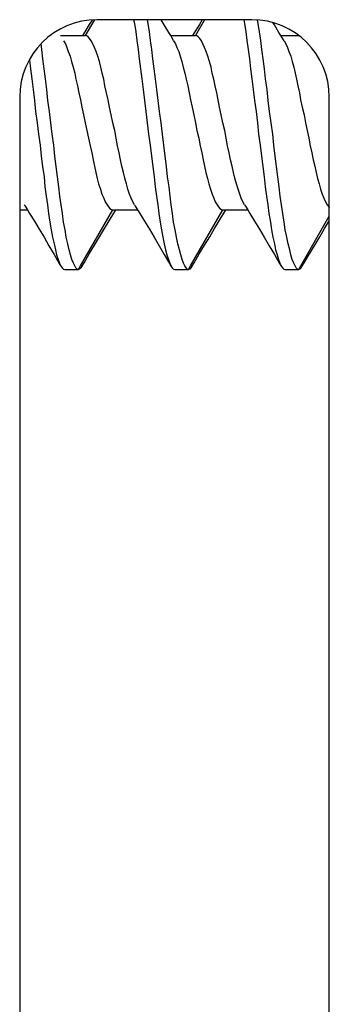
# Model space of a CAD drawing. Extents: x 2 to 1518, y -84 to 609.
# Drawn here: x 477 to 479, y 366 to 372 of the extents above; entities that cross this region are included whole.
import ezdxf

# ---------------------------------------------------------------- set-up
doc = ezdxf.new("R2010")
doc.units = 0
doc.header["$MEASUREMENT"] = 0
doc.layers.add('Layer 1', color=7, linetype='Continuous', lineweight=0)

msp = doc.modelspace()

# ---------------------------------------------------------------- linework, layer by layer
at = {"layer": 'Layer 1', "color": 18, "lineweight": 25, "true_color": 0x000000}
for p, q in [((477.3975, 372.1191), (477.3428, 372.0269)), ((478.3213, 372.1201), (477.4131, 372.1201)), ((478.0439, 372.1201), (477.9902, 372.0269)), ((477.3408, 372.0479), (477.3281, 372.0269)), ((477.9863, 372.0479), (477.9736, 372.0269)), ((477.1992, 372.0269), (477.3281, 372.0269)), ((477.3281, 372.0269), (477.3428, 372.0269)), ((477.8457, 372.0269), (477.9736, 372.0269)), ((477.9736, 372.0269), (477.9902, 372.0269)), ((478.4912, 372.0269), (478.5977, 372.0269)), ((476.959, 371.666), (476.959, 364.2002)), ((478.7754, 364.1831), (478.7754, 371.666)), ((477.0518, 371.5811), (477.0605, 371.5146)), ((476.959, 371.0034), (477.0039, 371.0034)), ((477.3154, 370.6758), (477.5059, 371.0034)), ((477.5059, 371.0034), (477.5225, 371.0034)), ((477.5107, 370.9844), (477.5225, 371.0034)), ((477.5225, 371.0034), (477.6494, 371.0034)), ((477.9609, 370.6758), (478.1514, 371.0034)), ((478.1514, 371.0034), (478.168, 371.0034)), ((478.1563, 370.9844), (478.168, 371.0034)), ((478.168, 371.0034), (478.2969, 371.0034)), ((478.6084, 370.6758), (478.7754, 370.9658)), ((477.2236, 370.6533), (477.3047, 370.6533)), ((477.3047, 370.6533), (477.3154, 370.6758)), ((477.8691, 370.6533), (477.9502, 370.6533)), ((477.9502, 370.6533), (477.9609, 370.6758)), ((478.5146, 370.6533), (478.5957, 370.6533)), ((478.5957, 370.6533), (478.6084, 370.6758))]:
    msp.add_line(p, q, dxfattribs=at)
for points in [[(477.3838, 372.1182), (477.3672, 372.0928), (477.3408, 372.0479)], [(477.627, 372.1201), (477.6318, 372.0972), (477.6406, 372.0488), (477.6465, 371.998), (477.6533, 371.9453), (477.6602, 371.8901), (477.668, 371.832), (477.6758, 371.772), (477.6826, 371.71), (477.6904, 371.646), (477.6982, 371.5811), (477.707, 371.5146)], [(477.7881, 371.5146), (477.7793, 371.5811), (477.7705, 371.646), (477.7627, 371.71), (477.7559, 371.772), (477.748, 371.832), (477.7402, 371.8901), (477.7344, 371.9453), (477.7266, 371.998), (477.7207, 372.0488), (477.7129, 372.0972), (477.709, 372.1201)], [(477.8457, 372.0269), (477.834, 372.0444), (477.8066, 372.0898), (477.7881, 372.1201)], [(478.0303, 372.1201), (478.0137, 372.0928), (477.9863, 372.0479)], [(478.2744, 372.1201), (478.2773, 372.0972), (478.2861, 372.0488), (478.292, 371.998), (478.2988, 371.9453)], [(478.3945, 371.832), (478.3867, 371.8901), (478.3799, 371.9453), (478.374, 371.998), (478.3662, 372.0488), (478.3584, 372.0972), (478.3545, 372.1182)], [(478.4912, 372.0269), (478.4795, 372.0444), (478.4531, 372.0898), (478.4443, 372.1035)], [(477.1416, 371.5146), (477.1338, 371.5811), (477.125, 371.646), (477.1172, 371.71), (477.1094, 371.772), (477.1025, 371.832), (477.0947, 371.8901), (477.0889, 371.9453), (477.084, 371.978)], [(477.2168, 371.9966), (477.2275, 371.9785), (477.2363, 371.957), (477.2441, 371.9331), (477.2549, 371.9053), (477.2637, 371.874), (477.2734, 371.8413), (477.2822, 371.8066), (477.2891, 371.7705), (477.2979, 371.7314), (477.3066, 371.6914), (477.3154, 371.6489), (477.3232, 371.606), (477.334, 371.561), (477.3428, 371.5146)], [(477.5059, 371.5146), (477.4951, 371.561), (477.4863, 371.606), (477.4775, 371.6494), (477.4688, 371.6914), (477.459, 371.7314), (477.4521, 371.7705), (477.4434, 371.8071), (477.4346, 371.8413), (477.4268, 371.8745), (477.418, 371.9053), (477.4072, 371.9331), (477.3975, 371.9575), (477.3877, 371.9785), (477.3789, 371.9966), (477.3682, 372.0093), (477.3604, 372.019), (477.3525, 372.0249), (477.3428, 372.0269)], [(477.8623, 371.9966), (477.8594, 372.0015), (477.8457, 372.0269)], [(477.8623, 371.9966), (477.873, 371.9785), (477.8818, 371.957), (477.8926, 371.9331), (477.9014, 371.9053), (477.9111, 371.874), (477.9189, 371.8413), (477.9277, 371.8066), (477.9355, 371.7705), (477.9453, 371.7314), (477.9531, 371.6914), (477.9609, 371.6489), (477.9717, 371.606), (477.9805, 371.561), (477.9902, 371.5146)], [(478.1514, 371.5146), (478.1416, 371.561), (478.1318, 371.606), (478.123, 371.6494), (478.1152, 371.6914), (478.1055, 371.7314), (478.0977, 371.7705), (478.0889, 371.8071), (478.082, 371.8413), (478.0723, 371.8745), (478.0635, 371.9053), (478.0527, 371.9331), (478.0439, 371.9575), (478.0332, 371.9785), (478.0254, 371.9966), (478.0156, 372.0093), (478.0059, 372.019), (477.998, 372.0249), (477.9902, 372.0269)], [(478.5098, 371.9966), (478.5059, 372.0015), (478.4912, 372.0269)], [(478.5098, 371.9966), (478.5195, 371.9785), (478.5293, 371.957), (478.5381, 371.9331), (478.5488, 371.9053), (478.5566, 371.874), (478.5664, 371.8413), (478.5742, 371.8066), (478.582, 371.7705), (478.5908, 371.7314), (478.6006, 371.6914), (478.6074, 371.6489), (478.6172, 371.606), (478.627, 371.561), (478.6367, 371.5146)], [(478.2988, 371.9453), (478.3066, 371.8901), (478.3135, 371.832)], [(477.0156, 371.8833), (477.0225, 371.832), (477.0293, 371.772), (477.0371, 371.71), (477.0449, 371.646), (477.0518, 371.5811)], [(478.3135, 371.832), (478.3213, 371.772), (478.3291, 371.71), (478.3369, 371.646), (478.3457, 371.5811), (478.3535, 371.5146)], [(478.4336, 371.5146), (478.4248, 371.5811), (478.417, 371.646), (478.4102, 371.71), (478.4014, 371.772), (478.3945, 371.832)], [(477.0605, 371.5146), (477.0693, 371.4487), (477.0781, 371.3833), (477.085, 371.3198), (477.0928, 371.2583), (477.1016, 371.1978), (477.1074, 371.1396), (477.1152, 371.084), (477.123, 371.0322), (477.1289, 370.9814), (477.1367, 370.9321), (477.1445, 370.8862), (477.1523, 370.8433), (477.1611, 370.8042), (477.1689, 370.7695), (477.1758, 370.7388), (477.1846, 370.7124), (477.1934, 370.6909), (477.2012, 370.6743), (477.2031, 370.6709)], [(477.2822, 370.6743), (477.2744, 370.6909), (477.2656, 370.7124), (477.2578, 370.7388), (477.25, 370.7695), (477.2412, 370.8042), (477.2314, 370.8433), (477.2256, 370.8862), (477.2168, 370.9321), (477.21, 370.9814), (477.2021, 371.0322), (477.1953, 371.084), (477.1895, 371.1396), (477.1816, 371.1978), (477.1738, 371.2583), (477.165, 371.3198), (477.1592, 371.3833), (477.1504, 371.4487), (477.1416, 371.5146)], [(477.3428, 371.5146), (477.3535, 371.4688), (477.3623, 371.4243), (477.3721, 371.3799), (477.3818, 371.3384), (477.3896, 371.2979), (477.3975, 371.2598), (477.4063, 371.2231), (477.4141, 371.1875), (477.4219, 371.1558), (477.4326, 371.1245), (477.4414, 371.0967), (477.4521, 371.0723), (477.4609, 371.0508), (477.4717, 371.0337), (477.4795, 371.0205), (477.4883, 371.0107), (477.4971, 371.0049), (477.5059, 371.0034)], [(477.6318, 371.0332), (477.623, 371.0513), (477.6123, 371.0723), (477.6035, 371.0967), (477.5928, 371.125), (477.585, 371.1558), (477.5762, 371.189), (477.5674, 371.2231), (477.5586, 371.2598), (477.5508, 371.2983), (477.543, 371.3389), (477.5332, 371.3799), (477.5244, 371.4243), (477.5166, 371.4688), (477.5059, 371.5146)], [(477.707, 371.5146), (477.7148, 371.4487), (477.7236, 371.3833), (477.7324, 371.3198), (477.7393, 371.2583), (477.7471, 371.1978), (477.7539, 371.1396), (477.7607, 371.084), (477.7686, 371.0322), (477.7744, 370.9814), (477.7822, 370.9321), (477.79, 370.8862), (477.7988, 370.8433), (477.8066, 370.8042), (477.8145, 370.7695), (477.8223, 370.7388), (477.832, 370.7124), (477.8389, 370.6909), (477.8467, 370.6743), (477.8486, 370.6709)], [(477.9277, 370.6743), (477.9199, 370.6909), (477.9121, 370.7124), (477.9043, 370.7388), (477.8965, 370.7695), (477.8867, 370.8042), (477.8789, 370.8433), (477.8711, 370.8862), (477.8623, 370.9321), (477.8564, 370.9814), (477.8486, 371.0322), (477.8408, 371.084), (477.835, 371.1396), (477.8271, 371.1978), (477.8193, 371.2583), (477.8125, 371.3198), (477.8047, 371.3833), (477.7959, 371.4487), (477.7881, 371.5146)], [(477.9902, 371.5146), (477.999, 371.4688), (478.0098, 371.4243), (478.0176, 371.3799), (478.0273, 371.3384), (478.0361, 371.2979), (478.043, 371.2598), (478.0518, 371.2231), (478.0615, 371.1875), (478.0693, 371.1558), (478.0781, 371.1245), (478.0879, 371.0967), (478.0977, 371.0723), (478.1064, 371.0508), (478.1172, 371.0337), (478.126, 371.0205), (478.1338, 371.0107), (478.1436, 371.0049), (478.1514, 371.0034)], [(478.2773, 371.0332), (478.2686, 371.0513), (478.2588, 371.0723), (478.25, 371.0967), (478.2402, 371.125), (478.2305, 371.1558), (478.2217, 371.189), (478.2129, 371.2231), (478.2051, 371.2598), (478.1963, 371.2983), (478.1885, 371.3389), (478.1787, 371.3799), (478.1709, 371.4243), (478.1621, 371.4688), (478.1514, 371.5146)], [(478.3535, 371.5146), (478.3604, 371.4487), (478.3691, 371.3833), (478.3779, 371.3198), (478.3857, 371.2583), (478.3926, 371.1978), (478.3994, 371.1396), (478.4072, 371.084), (478.4141, 371.0322), (478.4209, 370.9814), (478.4297, 370.9321), (478.4365, 370.8862), (478.4443, 370.8433), (478.4531, 370.8042), (478.46, 370.7695), (478.4697, 370.7388), (478.4775, 370.7124), (478.4844, 370.6909), (478.4932, 370.6743), (478.4951, 370.6709)], [(478.5742, 370.6743), (478.5664, 370.6909), (478.5576, 370.7124), (478.5498, 370.7388), (478.543, 370.7695), (478.5332, 370.8042), (478.5254, 370.8433), (478.5166, 370.8862), (478.5098, 370.9321), (478.502, 370.9814), (478.4951, 371.0322), (478.4873, 371.084), (478.4805, 371.1396), (478.4727, 371.1978), (478.4658, 371.2583), (478.458, 371.3198), (478.4502, 371.3833), (478.4434, 371.4487), (478.4336, 371.5146)], [(478.6367, 371.5146), (478.6455, 371.4688), (478.6563, 371.4243), (478.6631, 371.3799), (478.6729, 371.3384), (478.6816, 371.2979), (478.6904, 371.2598), (478.6982, 371.2231), (478.707, 371.1875), (478.7158, 371.1558), (478.7246, 371.1245), (478.7344, 371.0967), (478.7432, 371.0723), (478.7529, 371.0508), (478.7627, 371.0337), (478.7725, 371.0205), (478.7754, 371.0161)], [(476.9854, 371.0332), (476.9912, 371.0254), (477.0039, 371.0034)], [(477.0039, 371.0034), (477.0166, 370.9819), (477.0449, 370.9365), (477.0723, 370.8906), (477.1016, 370.8428), (477.1299, 370.793), (477.1611, 370.7417), (477.1914, 370.6895), (477.2031, 370.6709)], [(477.6318, 371.0332), (477.6367, 371.0254), (477.6494, 371.0034)], [(477.6494, 371.0034), (477.6641, 370.9819), (477.6904, 370.9365), (477.7197, 370.8906), (477.7471, 370.8428), (477.7764, 370.793), (477.8066, 370.7417), (477.8379, 370.6895), (477.8486, 370.6709)], [(478.2773, 371.0332), (478.2832, 371.0254), (478.2969, 371.0034)], [(478.2969, 371.0034), (478.3096, 370.9819), (478.3369, 370.9365), (478.3652, 370.8906), (478.3926, 370.8428), (478.4229, 370.793), (478.4531, 370.7417), (478.4834, 370.6895), (478.4951, 370.6709)], [(477.3232, 370.6709), (477.3369, 370.6929), (477.3662, 370.7456), (477.3975, 370.7964), (477.4268, 370.8457), (477.4561, 370.8936), (477.4844, 370.9399), (477.5107, 370.9844)], [(477.9697, 370.6709), (477.9824, 370.6929), (478.0127, 370.7456), (478.043, 370.7964), (478.0742, 370.8457), (478.1016, 370.8936), (478.1299, 370.9399), (478.1563, 370.9844)], [(478.6152, 370.6709), (478.6279, 370.6929), (478.6602, 370.7456), (478.6904, 370.7964), (478.7197, 370.8457), (478.748, 370.8936), (478.7754, 370.9399), (478.7754, 370.9409)], [(477.2031, 370.6709), (477.208, 370.6626), (477.2158, 370.6558), (477.2236, 370.6533)], [(477.3047, 370.6533), (477.2959, 370.6558), (477.2891, 370.6626), (477.2822, 370.6743)], [(477.3232, 370.6709), (477.3174, 370.6626), (477.3105, 370.6558), (477.3047, 370.6533)], [(477.8486, 370.6709), (477.8535, 370.6626), (477.8613, 370.6558), (477.8691, 370.6533)], [(477.9502, 370.6533), (477.9414, 370.6558), (477.9355, 370.6626), (477.9277, 370.6743)], [(477.9697, 370.6709), (477.9629, 370.6626), (477.957, 370.6558), (477.9502, 370.6533)], [(478.4951, 370.6709), (478.5, 370.6626), (478.5088, 370.6558), (478.5146, 370.6533)], [(478.5957, 370.6533), (478.5889, 370.6558), (478.5811, 370.6626), (478.5742, 370.6743)], [(478.6152, 370.6709), (478.6104, 370.6626), (478.6025, 370.6558), (478.5957, 370.6533)]]:
    msp.add_lwpolyline(points, dxfattribs=at)
for points in [[(477.4131, 372.1201), (477.1621, 372.1201), (476.959, 371.9175), (476.959, 371.666)], [(478.7754, 371.666), (478.7754, 371.9175), (478.5723, 372.1201), (478.3213, 372.1201)]]:
    msp.add_open_spline(points, degree=3, dxfattribs=at)

doc.saveas('drawing.dxf')
